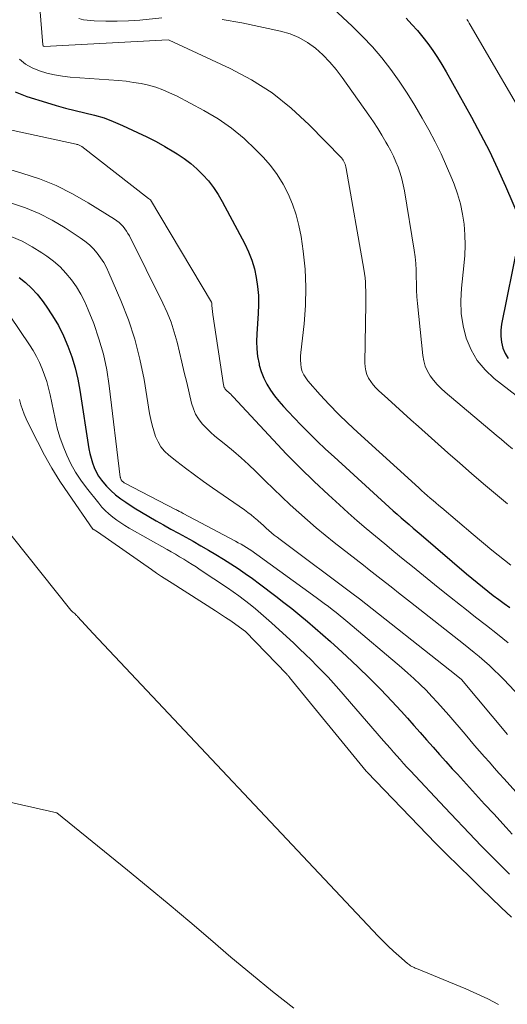
# Model space of a CAD drawing. Units: feet. Extents: x 1159172 to 1161672, y 7061370 to 7068870.
# Drawn here: x 1160333 to 1160385, y 7062020 to 7062125 of the extents above; entities that cross this region are included whole.
import ezdxf

# ---------------------------------------------------------------- set-up
doc = ezdxf.new("R2010")
doc.units = ezdxf.units.FT
doc.header["$MEASUREMENT"] = 0
doc.layers.add('Level 44', color=7, linetype='Continuous', lineweight=0)
doc.layers.add('Level 45', color=7, linetype='Continuous', lineweight=0)

msp = doc.modelspace()

# ---------------------------------------------------------------- linework, layer by layer
at = {"layer": 'Level 44', "color": 32, "linetype": 'Continuous', "lineweight": 30, "flags": 128}
for points, elevation in [([(1160374.31, 7062125.23), (1160374.92, 7062124.57), (1160375.52, 7062123.9), (1160376.09, 7062123.21), (1160376.64, 7062122.51), (1160377.16, 7062121.78), (1160377.67, 7062121.04), (1160378.14, 7062120.28), (1160378.59, 7062119.5), (1160381.32, 7062114.61), (1160382.29, 7062112.8), (1160383.23, 7062110.97), (1160384.11, 7062109.12), (1160384.95, 7062107.24), (1160386.53, 7062103.6)], 2260), ([(1160332.39, 7062117.36), (1160333.64, 7062116.86), (1160335.75, 7062116.2), (1160336.78, 7062115.89), (1160337.8, 7062115.6), (1160338.84, 7062115.34), (1160339.88, 7062115.1), (1160340.91, 7062114.84), (1160341.93, 7062114.54), (1160342.92, 7062114.16), (1160343.9, 7062113.75), (1160345.52, 7062113), (1160346.52, 7062112.52), (1160347.5, 7062112.02), (1160348.46, 7062111.48), (1160349.41, 7062110.91), (1160349.78, 7062110.69), (1160350.52, 7062110.19), (1160351.23, 7062109.66), (1160351.89, 7062109.08), (1160352.53, 7062108.46), (1160353.12, 7062107.79), (1160353.66, 7062107.09), (1160354.15, 7062106.35), (1160354.6, 7062105.59), (1160357.01, 7062101.05), (1160357.42, 7062100.18), (1160357.77, 7062099.29), (1160358.04, 7062098.37), (1160358.25, 7062097.43), (1160358.38, 7062096.47), (1160358.47, 7062095.51), (1160358.48, 7062094.55), (1160358.45, 7062093.58), (1160358.29, 7062091.4), (1160358.27, 7062090.59), (1160358.3, 7062089.78), (1160358.39, 7062088.98), (1160358.54, 7062088.19), (1160358.57, 7062088.06), (1160358.78, 7062087.35), (1160359.04, 7062086.66), (1160359.37, 7062086), (1160359.76, 7062085.37), (1160360.2, 7062084.77), (1160360.66, 7062084.18), (1160361.15, 7062083.61), (1160361.66, 7062083.06), (1160363.02, 7062081.66), (1160363.89, 7062080.78), (1160364.77, 7062079.91), (1160365.67, 7062079.05), (1160366.59, 7062078.21), (1160372.5, 7062072.81), (1160372.92, 7062072.44), (1160373.35, 7062072.06), (1160373.77, 7062071.69), (1160374.2, 7062071.32), (1160374.63, 7062070.95), (1160375.06, 7062070.58), (1160375.48, 7062070.22), (1160375.91, 7062069.85), (1160380.78, 7062065.68), (1160381.35, 7062065.21), (1160381.91, 7062064.74), (1160382.48, 7062064.28), (1160383.06, 7062063.82), (1160383.64, 7062063.37), (1160384.23, 7062062.93), (1160384.82, 7062062.49), (1160385.41, 7062062.06)], 2270), ([(1160386.3, 7062101.09), (1160384.55, 7062092.44), (1160384.47, 7062091.79), (1160384.45, 7062091.14), (1160384.52, 7062090.5), (1160384.66, 7062089.86), (1160384.92, 7062089.28), (1160385.25, 7062088.76)], 2260), ([(1160332.83, 7062097.44), (1160333.51, 7062096.89), (1160334.15, 7062096.3), (1160334.74, 7062095.65), (1160335.29, 7062094.97), (1160335.73, 7062094.36), (1160336.41, 7062093.34), (1160337.03, 7062092.29), (1160337.57, 7062091.2), (1160338.06, 7062090.08), (1160338.47, 7062088.92), (1160338.83, 7062087.75), (1160339.11, 7062086.56), (1160339.33, 7062085.36), (1160340.31, 7062079.08), (1160340.41, 7062078.57), (1160340.53, 7062078.06), (1160340.69, 7062077.56), (1160340.87, 7062077.07), (1160341.09, 7062076.6), (1160341.34, 7062076.15), (1160341.64, 7062075.73), (1160341.97, 7062075.33), (1160342.19, 7062075.09), (1160342.67, 7062074.61), (1160343.17, 7062074.15), (1160343.71, 7062073.73), (1160344.27, 7062073.34), (1160345.17, 7062072.76), (1160345.94, 7062072.28), (1160346.72, 7062071.81), (1160347.5, 7062071.36), (1160348.3, 7062070.92), (1160349.09, 7062070.48), (1160349.89, 7062070.04), (1160350.68, 7062069.6), (1160351.47, 7062069.16), (1160352.31, 7062068.68), (1160353.12, 7062068.21), (1160353.92, 7062067.73), (1160354.72, 7062067.24), (1160355.51, 7062066.74), (1160356.29, 7062066.23), (1160357.07, 7062065.7), (1160357.83, 7062065.16), (1160358.58, 7062064.61), (1160360.33, 7062063.29), (1160361.19, 7062062.62), (1160362.05, 7062061.95), (1160362.9, 7062061.26), (1160363.74, 7062060.57), (1160364.57, 7062059.86), (1160365.39, 7062059.14), (1160366.21, 7062058.42), (1160367.01, 7062057.68), (1160367.92, 7062056.85), (1160369.17, 7062055.68), (1160370.39, 7062054.49), (1160371.58, 7062053.27), (1160372.76, 7062052.03), (1160373.76, 7062050.96), (1160374.45, 7062050.2), (1160375.15, 7062049.43), (1160375.83, 7062048.65), (1160376.51, 7062047.88), (1160377.19, 7062047.1), (1160377.87, 7062046.32), (1160378.56, 7062045.55), (1160379.25, 7062044.79), (1160379.8, 7062044.19), (1160380.78, 7062043.12), (1160381.75, 7062042.06), (1160382.72, 7062041), (1160383.7, 7062039.94), (1160385.05, 7062038.47), (1160385.69, 7062037.77)], 2280)]:
    msp.add_lwpolyline(points, dxfattribs=dict(at, elevation=elevation))
at = {"layer": 'Level 45', "color": 32, "linetype": 'Continuous', "lineweight": 0, "flags": 128}
for points, elevation in [([(1160334.86, 7062128.6), (1160335.35, 7062122.39), (1160335.36, 7062122.37), (1160335.36, 7062122.36), (1160335.41, 7062122.27), (1160335.51, 7062122.22), (1160348.79, 7062122.9), (1160348.91, 7062122.89), (1160355.44, 7062119.86), (1160357.75, 7062118.62), (1160359.95, 7062117.23), (1160361.98, 7062115.6), (1160363.91, 7062113.82), (1160367.37, 7062110.26), (1160367.47, 7062110.14), (1160367.56, 7062110.01), (1160367.64, 7062109.88), (1160367.71, 7062109.74), (1160367.76, 7062109.59), (1160367.81, 7062109.44), (1160367.85, 7062109.29), (1160367.88, 7062109.14), (1160369.79, 7062098.33), (1160369.86, 7062097.87), (1160369.92, 7062097.41), (1160369.95, 7062096.95), (1160369.97, 7062096.48), (1160369.98, 7062096.01), (1160369.98, 7062095.55), (1160369.98, 7062095.08), (1160369.98, 7062094.61), (1160369.88, 7062088.29), (1160369.91, 7062087.87), (1160369.98, 7062087.45), (1160370.11, 7062087.05), (1160370.29, 7062086.66), (1160370.52, 7062086.3), (1160370.77, 7062085.95), (1160371.06, 7062085.62), (1160371.36, 7062085.32), (1160372.36, 7062084.42), (1160373.18, 7062083.67), (1160374, 7062082.93), (1160374.82, 7062082.2), (1160375.65, 7062081.46), (1160378.79, 7062078.66), (1160380.05, 7062077.55), (1160381.32, 7062076.44), (1160382.6, 7062075.34), (1160383.89, 7062074.25), (1160385.19, 7062073.18)], 2266), ([(1160366.5, 7062126.27), (1160368.54, 7062124.38), (1160369.64, 7062123.29), (1160370.71, 7062122.16), (1160371.7, 7062120.98), (1160372.66, 7062119.75), (1160373.55, 7062118.48), (1160374.42, 7062117.19), (1160375.23, 7062115.87), (1160376.02, 7062114.53), (1160376.73, 7062113.27), (1160377.41, 7062111.99), (1160378.06, 7062110.7), (1160378.65, 7062109.39), (1160379.22, 7062108.06), (1160379.46, 7062107.45), (1160379.83, 7062106.4), (1160380.14, 7062105.33), (1160380.36, 7062104.24), (1160380.53, 7062103.14), (1160380.61, 7062102.02), (1160380.64, 7062100.91), (1160380.6, 7062099.79), (1160380.51, 7062098.68), (1160380.24, 7062096.28), (1160380.17, 7062094.93), (1160380.21, 7062093.58), (1160380.42, 7062092.25), (1160380.75, 7062090.93), (1160381.27, 7062089.7), (1160381.92, 7062088.55), (1160382.77, 7062087.55), (1160383.75, 7062086.63), (1160387.69, 7062083.58)], 2262), ([(1160339.22, 7062125.22), (1160339.72, 7062125.05), (1160340.87, 7062124.97), (1160342.1, 7062124.92), (1160343.32, 7062124.91), (1160344.55, 7062124.96), (1160345.78, 7062125.04), (1160348.12, 7062125.26)], 2264), ([(1160354.58, 7062125.1), (1160356.71, 7062124.74), (1160360.84, 7062123.85), (1160361.86, 7062123.55), (1160362.82, 7062123.16), (1160363.72, 7062122.63), (1160364.58, 7062122.01), (1160365.37, 7062121.3), (1160366.12, 7062120.54), (1160366.81, 7062119.73), (1160367.46, 7062118.89), (1160370.31, 7062114.85), (1160370.8, 7062114.14), (1160371.27, 7062113.43), (1160371.72, 7062112.7), (1160372.15, 7062111.96), (1160372.35, 7062111.6), (1160372.66, 7062111.03), (1160372.95, 7062110.45), (1160373.21, 7062109.85), (1160373.45, 7062109.25), (1160373.66, 7062108.63), (1160373.85, 7062108.01), (1160374, 7062107.38), (1160374.12, 7062106.74), (1160375.18, 7062100.37), (1160375.28, 7062099.65), (1160375.35, 7062098.94), (1160375.39, 7062098.23), (1160375.4, 7062097.51), (1160375.41, 7062096.79), (1160375.43, 7062096.08), (1160375.47, 7062095.36), (1160375.53, 7062094.64), (1160376.1, 7062089.08), (1160376.2, 7062088.5), (1160376.36, 7062087.94), (1160376.6, 7062087.41), (1160376.9, 7062086.9), (1160377.25, 7062086.43), (1160377.63, 7062085.97), (1160378.05, 7062085.55), (1160378.49, 7062085.15), (1160383.96, 7062080.55), (1160384.54, 7062080.06), (1160385.12, 7062079.58), (1160385.7, 7062079.09)], 2264), ([(1160380.82, 7062125.1), (1160380.95, 7062124.92), (1160381.07, 7062124.72), (1160381.19, 7062124.53), (1160388.13, 7062112.59)], 2258), ([(1160332.88, 7062120.83), (1160333.51, 7062120.32), (1160334.23, 7062119.91), (1160335, 7062119.58), (1160335.81, 7062119.34), (1160336.63, 7062119.15), (1160337.47, 7062119.01), (1160338.31, 7062118.92), (1160343.49, 7062118.55), (1160344.29, 7062118.47), (1160345.1, 7062118.36), (1160345.89, 7062118.22), (1160346.68, 7062118.05), (1160347.46, 7062117.83), (1160348.22, 7062117.57), (1160348.96, 7062117.25), (1160349.69, 7062116.9), (1160352.64, 7062115.34), (1160354.15, 7062114.44), (1160355.59, 7062113.46), (1160356.93, 7062112.34), (1160358.21, 7062111.14), (1160358.98, 7062110.34), (1160359.77, 7062109.43), (1160360.49, 7062108.48), (1160361.12, 7062107.46), (1160361.68, 7062106.4), (1160362.13, 7062105.29), (1160362.52, 7062104.16), (1160362.82, 7062103), (1160363.04, 7062101.82), (1160363.26, 7062100.28), (1160363.47, 7062098.34), (1160363.57, 7062096.39), (1160363.52, 7062094.44), (1160363.37, 7062092.49), (1160363.01, 7062089.4), (1160362.98, 7062088.99), (1160362.98, 7062088.58), (1160363.01, 7062088.18), (1160363.07, 7062087.77), (1160363.18, 7062087.38), (1160363.33, 7062087.01), (1160363.54, 7062086.67), (1160363.78, 7062086.35), (1160365.11, 7062084.86), (1160366.07, 7062083.82), (1160367.05, 7062082.8), (1160368.06, 7062081.82), (1160369.09, 7062080.86), (1160375.67, 7062074.89), (1160375.97, 7062074.62), (1160376.28, 7062074.34), (1160376.58, 7062074.07), (1160376.88, 7062073.8), (1160377.19, 7062073.53), (1160377.5, 7062073.27), (1160377.81, 7062073), (1160378.12, 7062072.74), (1160381.5, 7062069.9), (1160383.51, 7062068.23), (1160385.55, 7062066.59)], 2268), ([(1160327.87, 7062114.12), (1160338.94, 7062111.72), (1160339.02, 7062111.71), (1160339.1, 7062111.68), (1160339.18, 7062111.66), (1160339.26, 7062111.63), (1160339.33, 7062111.6), (1160339.4, 7062111.56), (1160339.47, 7062111.51), (1160339.54, 7062111.47), (1160346.7, 7062105.92), (1160346.81, 7062105.83), (1160346.89, 7062105.76), (1160353.44, 7062094.8), (1160353.47, 7062094.69), (1160353.48, 7062094.53), (1160353.48, 7062094.5), (1160353.48, 7062094.48), (1160353.48, 7062094.46), (1160353.48, 7062094.43), (1160353.59, 7062093.47), (1160354.73, 7062085.93), (1160354.75, 7062085.83), (1160354.78, 7062085.74), (1160354.82, 7062085.65), (1160354.87, 7062085.56), (1160354.92, 7062085.48), (1160354.99, 7062085.4), (1160355.06, 7062085.33), (1160355.13, 7062085.26), (1160355.25, 7062085.16), (1160355.38, 7062085.04), (1160355.51, 7062084.92), (1160355.63, 7062084.79), (1160355.76, 7062084.66), (1160360.06, 7062080.03), (1160361.5, 7062078.52), (1160362.96, 7062077.03), (1160364.45, 7062075.58), (1160365.97, 7062074.15), (1160367.15, 7062073.06), (1160368.1, 7062072.2), (1160369.06, 7062071.35), (1160370.03, 7062070.52), (1160371.02, 7062069.7), (1160372.01, 7062068.89), (1160373, 7062068.08), (1160373.99, 7062067.26), (1160374.98, 7062066.45), (1160375.37, 7062066.13), (1160376.56, 7062065.16), (1160377.75, 7062064.2), (1160378.95, 7062063.24), (1160380.15, 7062062.3), (1160380.59, 7062061.95), (1160381.76, 7062061.04), (1160382.93, 7062060.13), (1160384.09, 7062059.21), (1160385.25, 7062058.29)], 2272), ([(1160328.45, 7062110.01), (1160333.13, 7062108.64), (1160334.99, 7062108.01), (1160336.8, 7062107.29), (1160338.54, 7062106.42), (1160340.24, 7062105.45), (1160343.06, 7062103.69), (1160343.31, 7062103.52), (1160343.55, 7062103.33), (1160343.77, 7062103.13), (1160343.97, 7062102.9), (1160344.16, 7062102.67), (1160344.34, 7062102.42), (1160344.49, 7062102.16), (1160344.64, 7062101.89), (1160348.24, 7062094.69), (1160348.7, 7062093.68), (1160349.11, 7062092.65), (1160349.46, 7062091.59), (1160349.76, 7062090.52), (1160350.02, 7062089.43), (1160350.28, 7062088.35), (1160350.53, 7062087.26), (1160350.79, 7062086.18), (1160351.31, 7062083.97), (1160351.5, 7062083.38), (1160351.74, 7062082.8), (1160352.06, 7062082.28), (1160352.44, 7062081.77), (1160352.87, 7062081.31), (1160353.32, 7062080.86), (1160353.8, 7062080.44), (1160354.29, 7062080.03), (1160354.97, 7062079.49), (1160355.8, 7062078.81), (1160356.62, 7062078.12), (1160357.41, 7062077.4), (1160358.19, 7062076.65), (1160359.19, 7062075.66), (1160360.08, 7062074.79), (1160360.97, 7062073.93), (1160361.88, 7062073.08), (1160362.8, 7062072.24), (1160363.73, 7062071.42), (1160364.68, 7062070.61), (1160365.64, 7062069.82), (1160366.61, 7062069.05), (1160369.73, 7062066.61), (1160370.36, 7062066.12), (1160370.99, 7062065.62), (1160371.62, 7062065.12), (1160372.25, 7062064.63), (1160372.88, 7062064.13), (1160373.5, 7062063.63), (1160374.13, 7062063.14), (1160374.76, 7062062.64), (1160380.47, 7062058.16), (1160381.03, 7062057.71), (1160381.59, 7062057.26), (1160382.15, 7062056.8), (1160382.7, 7062056.33), (1160383.23, 7062055.85), (1160383.76, 7062055.36), (1160384.27, 7062054.85), (1160384.78, 7062054.34), (1160387.59, 7062051.35)], 2274), ([(1160332, 7062105.41), (1160333.51, 7062104.9), (1160334.97, 7062104.3), (1160336.38, 7062103.57), (1160337.75, 7062102.76), (1160339.38, 7062101.68), (1160339.88, 7062101.32), (1160340.35, 7062100.93), (1160340.78, 7062100.5), (1160341.19, 7062100.04), (1160341.56, 7062099.55), (1160341.89, 7062099.04), (1160342.19, 7062098.5), (1160342.45, 7062097.94), (1160343.73, 7062094.99), (1160344.53, 7062092.92), (1160345.23, 7062090.83), (1160345.77, 7062088.69), (1160346.21, 7062086.51), (1160346.81, 7062082.85), (1160346.93, 7062082.23), (1160347.07, 7062081.61), (1160347.25, 7062081), (1160347.45, 7062080.4), (1160347.71, 7062079.83), (1160348.03, 7062079.3), (1160348.42, 7062078.83), (1160348.88, 7062078.4), (1160349.74, 7062077.72), (1160350.67, 7062076.99), (1160351.61, 7062076.27), (1160352.57, 7062075.58), (1160353.54, 7062074.89), (1160356.98, 7062072.52), (1160357.34, 7062072.26), (1160357.69, 7062072), (1160358.03, 7062071.72), (1160358.36, 7062071.43), (1160358.43, 7062071.36), (1160358.72, 7062071.1), (1160359.01, 7062070.84), (1160359.3, 7062070.58), (1160359.59, 7062070.33), (1160359.88, 7062070.07), (1160360.18, 7062069.83), (1160360.49, 7062069.59), (1160360.79, 7062069.35), (1160368.93, 7062063.29), (1160368.98, 7062063.26), (1160369.03, 7062063.22), (1160369.07, 7062063.18), (1160369.12, 7062063.15), (1160369.17, 7062063.11), (1160369.22, 7062063.07), (1160369.26, 7062063.04), (1160369.31, 7062063), (1160379, 7062055.35), (1160380.22, 7062054.39), (1160380.24, 7062054.36), (1160385.18, 7062048.44)], 2276), ([(1160332.03, 7062101.79), (1160333.15, 7062101.32), (1160334.23, 7062100.74), (1160335.27, 7062100.09), (1160335.78, 7062099.74), (1160336.51, 7062099.18), (1160337.21, 7062098.58), (1160337.84, 7062097.91), (1160338.44, 7062097.2), (1160338.97, 7062096.44), (1160339.45, 7062095.66), (1160339.87, 7062094.83), (1160340.24, 7062093.99), (1160340.82, 7062092.5), (1160341.38, 7062090.87), (1160341.86, 7062089.22), (1160342.22, 7062087.54), (1160342.49, 7062085.84), (1160343.67, 7062076.05), (1160343.68, 7062075.99), (1160343.69, 7062075.93), (1160343.71, 7062075.86), (1160343.73, 7062075.81), (1160343.76, 7062075.75), (1160343.79, 7062075.7), (1160343.83, 7062075.65), (1160343.87, 7062075.6), (1160343.9, 7062075.58), (1160343.96, 7062075.52), (1160344.03, 7062075.47), (1160344.1, 7062075.43), (1160344.17, 7062075.39), (1160349.59, 7062072.57), (1160349.69, 7062072.52), (1160349.79, 7062072.47), (1160349.89, 7062072.42), (1160349.99, 7062072.37), (1160350.09, 7062072.32), (1160350.19, 7062072.27), (1160350.29, 7062072.21), (1160350.39, 7062072.16), (1160356.01, 7062069.16), (1160356.31, 7062069), (1160356.61, 7062068.84), (1160356.9, 7062068.67), (1160357.19, 7062068.49), (1160357.47, 7062068.31), (1160357.76, 7062068.13), (1160358.04, 7062067.94), (1160358.31, 7062067.74), (1160364.68, 7062063.14), (1160365.11, 7062062.82), (1160365.54, 7062062.51), (1160365.97, 7062062.18), (1160366.39, 7062061.86), (1160366.81, 7062061.52), (1160367.22, 7062061.19), (1160367.64, 7062060.85), (1160368.05, 7062060.51), (1160373.81, 7062055.63), (1160374.49, 7062055.04), (1160375.15, 7062054.44), (1160375.8, 7062053.82), (1160376.44, 7062053.19), (1160377.07, 7062052.54), (1160377.68, 7062051.88), (1160378.28, 7062051.21), (1160378.87, 7062050.53), (1160380.62, 7062048.48), (1160381.13, 7062047.87), (1160381.65, 7062047.27), (1160382.18, 7062046.67), (1160382.7, 7062046.07), (1160383.23, 7062045.48), (1160383.76, 7062044.88), (1160384.29, 7062044.29), (1160384.82, 7062043.7), (1160389.54, 7062038.44)], 2278), ([(1160331.85, 7062093.28), (1160333.95, 7062090.22), (1160334.34, 7062089.61), (1160334.7, 7062088.98), (1160335.02, 7062088.33), (1160335.3, 7062087.66), (1160335.55, 7062086.97), (1160335.78, 7062086.28), (1160335.97, 7062085.58), (1160336.14, 7062084.87), (1160336.67, 7062082.29), (1160336.91, 7062081.29), (1160337.19, 7062080.31), (1160337.54, 7062079.35), (1160337.92, 7062078.4), (1160338.37, 7062077.48), (1160338.86, 7062076.59), (1160339.42, 7062075.73), (1160340.03, 7062074.91), (1160341.36, 7062073.24), (1160341.7, 7062072.83), (1160342.06, 7062072.45), (1160342.45, 7062072.09), (1160342.86, 7062071.75), (1160343.28, 7062071.44), (1160343.72, 7062071.14), (1160344.17, 7062070.85), (1160344.62, 7062070.58), (1160348.68, 7062068.3), (1160349.13, 7062068.04), (1160349.58, 7062067.78), (1160350.03, 7062067.51), (1160350.48, 7062067.24), (1160350.92, 7062066.97), (1160351.37, 7062066.69), (1160351.8, 7062066.41), (1160352.24, 7062066.12), (1160355.16, 7062064.17), (1160355.78, 7062063.74), (1160356.39, 7062063.3), (1160356.99, 7062062.85), (1160357.59, 7062062.39), (1160358.17, 7062061.92), (1160358.75, 7062061.44), (1160359.32, 7062060.94), (1160359.87, 7062060.44), (1160362.26, 7062058.23), (1160362.89, 7062057.64), (1160363.51, 7062057.04), (1160364.13, 7062056.44), (1160364.75, 7062055.83), (1160365.35, 7062055.22), (1160365.94, 7062054.59), (1160366.53, 7062053.95), (1160367.1, 7062053.31), (1160371.9, 7062047.78), (1160372.25, 7062047.38), (1160372.61, 7062046.97), (1160372.96, 7062046.57), (1160373.32, 7062046.16), (1160373.67, 7062045.76), (1160374.03, 7062045.36), (1160374.4, 7062044.96), (1160374.76, 7062044.56), (1160378.45, 7062040.64), (1160379.1, 7062039.95), (1160379.76, 7062039.26), (1160380.41, 7062038.57), (1160381.06, 7062037.88), (1160381.71, 7062037.19), (1160382.37, 7062036.51), (1160383.04, 7062035.83), (1160383.7, 7062035.16), (1160384.56, 7062034.3), (1160385.38, 7062033.48)], 2282), ([(1160316.66, 7062088.97), (1160338.38, 7062061.78), (1160338.48, 7062061.67), (1160338.58, 7062061.57), (1160338.67, 7062061.5), (1160338.78, 7062061.41), (1160338.9, 7062061.29), (1160338.94, 7062061.25), (1160338.98, 7062061.2), (1160339.03, 7062061.16), (1160339.07, 7062061.11), (1160340.77, 7062059.29), (1160371.32, 7062026.83), (1160371.85, 7062026.29), (1160372.39, 7062025.75), (1160372.95, 7062025.24), (1160373.51, 7062024.73), (1160374.46, 7062023.91), (1160374.56, 7062023.83), (1160374.67, 7062023.75), (1160374.79, 7062023.67), (1160374.91, 7062023.6), (1160375.03, 7062023.54), (1160375.16, 7062023.48), (1160375.28, 7062023.42), (1160375.41, 7062023.36), (1160380.71, 7062021.18), (1160381.9, 7062020.66), (1160383.07, 7062020.11), (1160384.22, 7062019.5)], 2286), ([(1160332.85, 7062084.37), (1160333.02, 7062083.79), (1160333.18, 7062083.28), (1160333.37, 7062082.78), (1160333.57, 7062082.29), (1160333.8, 7062081.81), (1160334.78, 7062079.85), (1160335.54, 7062078.41), (1160336.34, 7062076.99), (1160337.2, 7062075.61), (1160338.1, 7062074.26), (1160340.74, 7062070.46), (1160340.76, 7062070.45), (1160341.21, 7062070.19), (1160347, 7062066.14), (1160347.55, 7062065.76), (1160348.1, 7062065.38), (1160348.66, 7062065.02), (1160349.22, 7062064.66), (1160353.87, 7062061.71), (1160354.42, 7062061.36), (1160354.96, 7062061), (1160355.5, 7062060.63), (1160356.04, 7062060.25), (1160357.1, 7062059.49), (1160361.47, 7062054.95), (1160361.52, 7062054.91), (1160361.56, 7062054.86), (1160361.6, 7062054.81), (1160361.65, 7062054.77), (1160361.69, 7062054.72), (1160361.73, 7062054.67), (1160361.77, 7062054.63), (1160361.81, 7062054.58), (1160370.03, 7062044.53), (1160370.04, 7062044.51), (1160370.05, 7062044.5), (1160370.07, 7062044.48), (1160370.08, 7062044.47), (1160370.13, 7062044.41), (1160377.5, 7062036.78), (1160377.64, 7062036.63), (1160377.78, 7062036.49), (1160377.92, 7062036.35), (1160378.06, 7062036.2), (1160378.2, 7062036.06), (1160378.34, 7062035.92), (1160378.48, 7062035.78), (1160378.62, 7062035.64), (1160381.27, 7062033.04), (1160382.35, 7062031.99), (1160383.43, 7062030.95), (1160384.51, 7062029.91), (1160385.6, 7062028.88)], 2284), ([(1160330.36, 7062041.51), (1160336.87, 7062040.05), (1160344.43, 7062033.91), (1160346.67, 7062032.07), (1160348.9, 7062030.22), (1160351.12, 7062028.36), (1160353.32, 7062026.48), (1160355.53, 7062024.6), (1160357.75, 7062022.75), (1160360, 7062020.92), (1160362.27, 7062019.12)], 2288)]:
    msp.add_lwpolyline(points, dxfattribs=dict(at, elevation=elevation))

doc.saveas('drawing.dxf')
